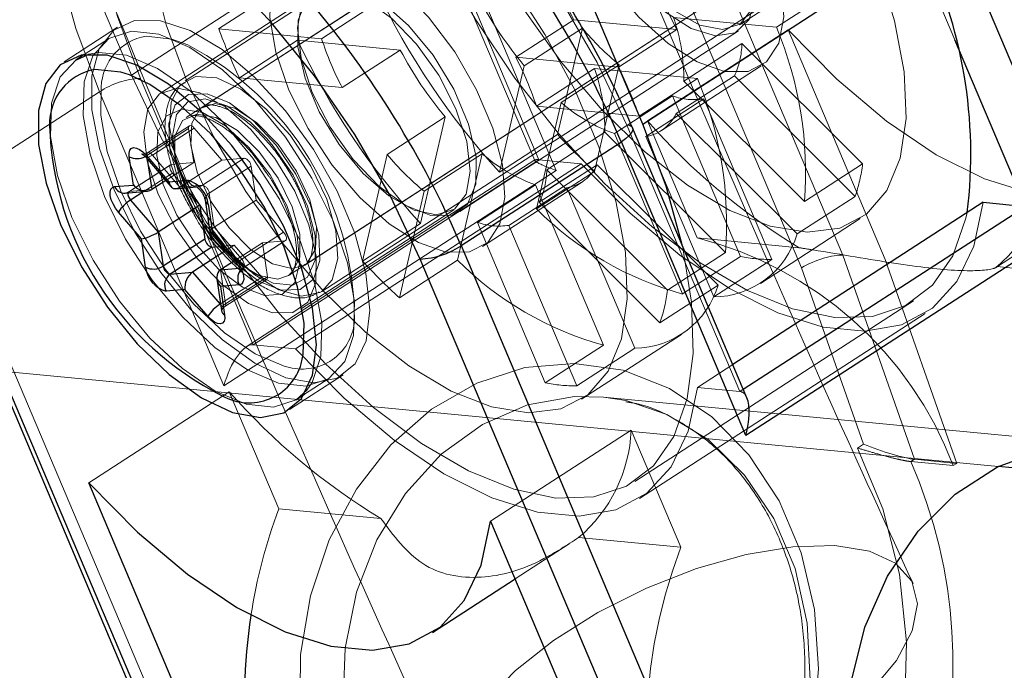
# Model space of a CAD drawing. Units: millimetres. Extents: x 594 to 9353, y 649 to 9824.
# Drawn here: x 2291 to 2322, y 6180 to 6201 of the extents above; entities that cross this region are included whole.
import ezdxf

# ---------------------------------------------------------------- set-up
doc = ezdxf.new("R2010")
doc.units = ezdxf.units.MM
doc.header["$LTSCALE"] = 100
doc.linetypes.add('HIDDEN', pattern=[1.905, 1.27, -0.635])

msp = doc.modelspace()

# ---------------------------------------------------------------- linework, layer by layer
at = {"color": 8, "linetype": 'HIDDEN', "lineweight": 18}
for p, q in [((2314.184, 6210.361), (2296.278, 6198.756)), ((2314.21, 6209.186), (2296.304, 6197.581)), ((2317.222, 6193.193), (2310.536, 6208.993)), ((2313.544, 6208.754), (2296.822, 6197.917)), ((2309.235, 6208.568), (2315.907, 6192.798)), ((2291.232, 6206.819), (2294.568, 6198.937)), ((2308.091, 6195.896), (2304.129, 6205.259)), ((2303.77, 6204.815), (2307.41, 6196.213)), ((2294.568, 6198.937), (2303.447, 6204.691)), ((2303.951, 6204.725), (2307.542, 6196.238)), ((2299.567, 6192.546), (2317.473, 6204.151)), ((2300.085, 6192.882), (2316.807, 6203.719)), ((2300.629, 6192.042), (2318.535, 6203.647)), ((2313.928, 6200.542), (2318.811, 6203.707)), ((2320.792, 6200.058), (2319.445, 6203.24)), ((2316.954, 6201.658), (2315.104, 6200.459)), ((2300.367, 6201.525), (2295.484, 6198.36)), ((2299.191, 6201.608), (2297.341, 6200.41)), ((2302.467, 6201.294), (2300.617, 6200.096)), ((2306.803, 6199.503), (2308.652, 6200.702)), ((2311.929, 6200.388), (2308.652, 6200.702)), ((2311.828, 6200.773), (2315.104, 6200.459)), ((2294.124, 6200.458), (2292.422, 6199.355)), ((2300.617, 6200.096), (2297.341, 6200.41)), ((2308.925, 6200.431), (2307.076, 6199.232)), ((2308.925, 6200.431), (2308.138, 6197.038)), ((2310.079, 6199.189), (2311.929, 6200.388)), ((2310.998, 6197.476), (2315.474, 6200.377)), ((2318.569, 6193.064), (2315.474, 6200.377)), ((2293.836, 6200.092), (2293.058, 6199.588)), ((2298.001, 6198.851), (2299.85, 6200.049)), ((2299.85, 6200.049), (2303.127, 6199.735)), ((2305.019, 6194.59), (2313.898, 6200.345)), ((2301.277, 6198.537), (2303.127, 6199.735)), ((2312.156, 6198.745), (2314.006, 6199.944)), ((2317.852, 6196.107), (2314.006, 6199.944)), ((2310.079, 6199.189), (2306.803, 6199.503)), ((2307.076, 6199.232), (2306.288, 6195.839)), ((2309.312, 6199.143), (2307.462, 6197.944)), ((2308.249, 6198.062), (2310.099, 6199.261)), ((2309.311, 6195.868), (2310.099, 6199.261)), ((2309.312, 6199.143), (2312.589, 6198.829)), ((2311.44, 6197.166), (2314.622, 6199.228)), ((2298.441, 6190.34), (2294.85, 6198.827)), ((2298.001, 6198.851), (2301.277, 6198.537)), ((2312.589, 6198.829), (2310.739, 6197.63)), ((2313.765, 6198.909), (2311.916, 6197.71)), ((2313.765, 6198.909), (2317.612, 6195.072)), ((2316.002, 6194.908), (2312.156, 6198.745)), ((2288.443, 6195.093), (2293.548, 6198.401)), ((2293.548, 6198.401), (2297.51, 6189.038)), ((2311.797, 6198.271), (2309.947, 6197.072)), ((2310.947, 6196.976), (2312.796, 6198.175)), ((2311.797, 6198.271), (2313.96, 6193.159)), ((2314.959, 6193.063), (2312.796, 6198.175)), ((2307.461, 6194.669), (2308.249, 6198.062)), ((2307.462, 6197.944), (2310.739, 6197.63)), ((2304.56, 6197.602), (2302.71, 6196.403)), ((2304.56, 6197.602), (2303.773, 6194.209)), ((2311.916, 6197.71), (2315.762, 6193.874)), ((2296.384, 6197.232), (2295.052, 6196.369)), ((2296.408, 6197.32), (2295.076, 6196.457)), ((2296.563, 6197.248), (2295.231, 6196.384)), ((2296.384, 6197.232), (2296.545, 6196.148)), ((2297.439, 6196.226), (2296.563, 6197.248)), ((2310.344, 6197.342), (2313.936, 6188.855)), ((2310.998, 6197.476), (2312.576, 6193.746)), ((2308.138, 6197.038), (2306.288, 6195.839)), ((2307.79, 6195.916), (2309.64, 6197.115)), ((2313.487, 6193.278), (2309.64, 6197.115)), ((2309.947, 6197.072), (2312.11, 6191.96)), ((2313.11, 6191.864), (2310.947, 6196.976)), ((2294.998, 6196.339), (2295.052, 6196.369)), ((2295.052, 6196.369), (2295.069, 6196.258)), ((2296.107, 6195.363), (2295.231, 6196.384)), ((2298.155, 6196.289), (2296.823, 6195.426)), ((2298.155, 6196.289), (2297.439, 6196.226)), ((2302.71, 6196.403), (2301.923, 6193.01)), ((2303.883, 6195.233), (2305.733, 6196.431)), ((2304.946, 6193.039), (2305.733, 6196.431)), ((2295.806, 6196.078), (2294.475, 6195.215)), ((2295.829, 6196.085), (2294.497, 6195.222)), ((2296.545, 6196.148), (2295.657, 6195.573)), ((2296.545, 6196.148), (2295.829, 6196.085)), ((2297.439, 6196.226), (2296.107, 6195.363)), ((2298.374, 6196.034), (2297.042, 6195.171)), ((2307.416, 6196.232), (2298.221, 6190.273)), ((2298.534, 6194.95), (2298.374, 6196.034)), ((2307.542, 6196.238), (2298.441, 6190.34)), ((2308.889, 6196.109), (2299.788, 6190.211)), ((2307.542, 6196.238), (2308.889, 6196.109)), ((2309.4, 6196.08), (2307.55, 6194.881)), ((2309.4, 6196.08), (2313.246, 6192.243)), ((2316.002, 6194.908), (2317.852, 6196.107)), ((2295.869, 6195.814), (2294.962, 6195.227)), ((2295.869, 6195.814), (2296.274, 6195.342)), ((2297.51, 6189.038), (2308.091, 6195.896)), ((2307.461, 6194.669), (2309.311, 6195.868)), ((2311.637, 6192.079), (2307.79, 6195.916)), ((2296.823, 6195.426), (2296.107, 6195.363)), ((2296.621, 6195.372), (2296.685, 6195.378)), ((2296.685, 6195.378), (2296.632, 6195.38)), ((2296.694, 6195.379), (2296.685, 6195.378)), ((2307.432, 6195.442), (2305.582, 6194.243)), ((2305.743, 6193.474), (2308.924, 6195.536)), ((2306.581, 6194.147), (2308.431, 6195.346)), ((2307.432, 6195.442), (2309.595, 6190.33)), ((2310.594, 6190.234), (2308.431, 6195.346)), ((2322.085, 6192.798), (2326.426, 6195.611)), ((2295.116, 6179.323), (2288.443, 6195.093)), ((2295.213, 6195.285), (2294.497, 6195.222)), ((2297.202, 6194.087), (2297.042, 6195.171)), ((2303.096, 6191.84), (2303.883, 6195.233)), ((2317.612, 6195.072), (2315.762, 6193.874)), ((2298.534, 6194.95), (2297.202, 6194.087)), ((2299.41, 6193.929), (2298.534, 6194.95)), ((2307.55, 6194.881), (2311.397, 6191.044)), ((2299.943, 6191.479), (2304.827, 6194.644)), ((2298.078, 6193.066), (2297.202, 6194.087)), ((2303.773, 6194.209), (2301.923, 6193.01)), ((2305.582, 6194.243), (2307.745, 6189.131)), ((2308.744, 6189.035), (2306.581, 6194.147)), ((2314.595, 6192.299), (2317.776, 6194.361)), ((2299.41, 6193.929), (2298.078, 6193.066)), ((2297.45, 6193.483), (2297.84, 6193.517)), ((2297.84, 6193.517), (2297.57, 6193.342)), ((2297.84, 6193.517), (2298.716, 6192.496)), ((2298.735, 6193.595), (2297.847, 6193.02)), ((2299.45, 6193.658), (2298.119, 6192.795)), ((2298.141, 6192.802), (2299.473, 6193.665)), ((2298.735, 6193.595), (2299.45, 6193.658)), ((2298.895, 6192.511), (2298.735, 6193.595)), ((2315.829, 6193.434), (2312.576, 6193.746)), ((2311.637, 6192.079), (2313.487, 6193.278)), ((2313.96, 6193.159), (2312.11, 6191.96)), ((2319.502, 6186.691), (2317.222, 6193.193)), ((2300.054, 6192.863), (2300.085, 6192.882)), ((2303.096, 6191.84), (2304.946, 6193.039)), ((2313.11, 6191.864), (2314.959, 6193.063)), ((2320.849, 6186.561), (2318.569, 6193.064)), ((2297.563, 6191.648), (2297.403, 6192.732)), ((2297.998, 6192.784), (2298.119, 6192.795)), ((2299.604, 6192.572), (2299.567, 6192.546)), ((2315.907, 6192.798), (2317.88, 6187.173)), ((2325.376, 6192.519), (2322.124, 6192.831)), ((2298.716, 6192.496), (2297.401, 6191.643)), ((2297.539, 6191.56), (2298.871, 6192.423)), ((2298.895, 6192.511), (2297.563, 6191.648)), ((2313.246, 6192.243), (2311.397, 6191.044)), ((2300.629, 6192.042), (2300.58, 6192.013)), ((2310.594, 6185.989), (2319.473, 6191.743)), ((2310.74, 6185.444), (2319.841, 6191.343)), ((2308.897, 6188.607), (2312.079, 6190.669)), ((2298.441, 6190.34), (2299.788, 6190.211)), ((2309.595, 6190.33), (2307.745, 6189.131)), ((2308.744, 6189.035), (2310.594, 6190.234)), ((2313.715, 6189.714), (2312.588, 6188.984)), ((2322.166, 6186.463), (2290.253, 6189.521)), ((2299.601, 6188.278), (2301.303, 6189.381)), ((2300.074, 6188.763), (2300.852, 6189.267)), ((2293.203, 6185.943), (2297.68, 6188.844)), ((2297.68, 6188.844), (2299.258, 6185.114)), ((2312.588, 6188.984), (2313.936, 6188.855)), ((2313.936, 6188.855), (2314.048, 6188.928)), ((2325.651, 6187.133), (2309.595, 6188.672)), ((2306.003, 6184.716), (2310.48, 6187.617)), ((2312.058, 6183.887), (2310.48, 6187.617)), ((2317.88, 6187.173), (2317.691, 6187.051)), ((2319.391, 6186.619), (2319.502, 6186.691)), ((2319.391, 6186.619), (2320.738, 6186.489)), ((2319.502, 6186.691), (2320.849, 6186.561)), ((2320.738, 6186.489), (2320.849, 6186.561)), ((2302.511, 6184.802), (2299.258, 6185.114)), ((2312.058, 6183.887), (2308.805, 6184.199)), ((2306.781, 6182.878), (2308.502, 6183.994))]:
    msp.add_line(p, q, dxfattribs=at)
at = {"color": 8, "linetype": 'Continuous', "lineweight": 25}
for p, q in [((2310.848, 6197.376), (2307.513, 6205.259)), ((2320.747, 6203.666), (2324.708, 6194.303)), ((2310.848, 6197.376), (2319.727, 6203.131)), ((2293.058, 6199.588), (2292.8, 6199.421)), ((2314.165, 6188.65), (2310.525, 6197.252)), ((2305.06, 6193.5), (2310.166, 6196.809)), ((2314.128, 6187.446), (2310.166, 6196.809)), ((2294.625, 6195.433), (2294.491, 6196.337)), ((2295.02, 6196.315), (2295.821, 6195.381)), ((2295.028, 6196.384), (2295.758, 6195.532)), ((2294.028, 6195.381), (2294.625, 6195.433)), ((2295.657, 6195.573), (2295.213, 6195.285)), ((2295.758, 6195.532), (2296.354, 6195.585)), ((2295.98, 6195.316), (2296.621, 6195.372)), ((2296.274, 6195.342), (2296.745, 6194.793)), ((2294.359, 6195.174), (2295.064, 6195.236)), ((2294.537, 6194.951), (2295.413, 6193.93)), ((2296.745, 6194.793), (2295.413, 6193.93)), ((2296.745, 6194.793), (2296.905, 6193.709)), ((2296.911, 6194.953), (2297.061, 6193.941)), ((2297.011, 6194.819), (2297.145, 6193.916)), ((2321.689, 6194.882), (2313.715, 6189.714)), ((2321.689, 6194.882), (2323.037, 6194.753)), ((2288.083, 6194.649), (2294.768, 6178.853)), ((2288.264, 6194.559), (2294.95, 6178.759)), ((2294.879, 6193.717), (2294.149, 6194.569)), ((2324.708, 6194.303), (2314.128, 6187.446)), ((2295.413, 6193.93), (2295.574, 6192.846)), ((2297.066, 6193.93), (2297.867, 6192.996)), ((2297.145, 6193.916), (2297.875, 6193.065)), ((2295.013, 6192.814), (2294.879, 6193.717)), ((2296.905, 6193.709), (2295.574, 6192.846)), ((2297.124, 6193.454), (2297.45, 6193.483)), ((2305.06, 6193.5), (2311.733, 6177.73)), ((2297.124, 6193.454), (2295.792, 6192.591)), ((2297.57, 6193.342), (2296.508, 6192.654)), ((2297.847, 6193.02), (2297.403, 6192.732)), ((2310.445, 6177.274), (2303.759, 6193.074)), ((2295.792, 6192.591), (2296.508, 6192.654)), ((2296.508, 6192.654), (2297.384, 6191.633)), ((2297.283, 6192.441), (2297.433, 6191.43)), ((2297.995, 6192.253), (2297.399, 6192.2)), ((2296.266, 6192.101), (2295.669, 6192.049)), ((2296.996, 6191.25), (2296.266, 6192.101)), ((2297.399, 6192.2), (2297.532, 6191.297)), ((2300.149, 6188.893), (2299.816, 6188.596)), ((2299.816, 6188.596), (2300.074, 6188.763)), ((2361.836, 6182.661), (2322.166, 6186.463)), ((2296.298, 6178.63), (2293.203, 6185.943)), ((2306.003, 6184.716), (2309.098, 6177.403)), ((2304.154, 6181.176), (2306.781, 6182.878))]:
    msp.add_line(p, q, dxfattribs=at)
at = {"color": 1, "linetype": 'Continuous', "lineweight": 25}
for p, q in [((2323.037, 6194.753), (2320.792, 6200.058)), ((2295.069, 6196.258), (2295.213, 6195.285)), ((2294.962, 6195.227), (2294.537, 6194.951)), ((2314.048, 6188.928), (2323.037, 6194.753)), ((2297.403, 6192.732), (2297.998, 6192.784)), ((2297.401, 6191.643), (2297.384, 6191.633)), ((2297.384, 6191.633), (2297.406, 6191.609))]:
    msp.add_line(p, q, dxfattribs=at)
at = {"color": 8, "linetype": 'HIDDEN', "lineweight": 18, "flags": 128}
for points in [[(2305.198, 6204.523), (2306.054, 6202.734), (2307.088, 6200.982), (2308.266, 6199.324), (2309.551, 6197.814), (2310.901, 6196.5), (2312.274, 6195.424), (2313.624, 6194.621), (2314.909, 6194.116), (2316.087, 6193.926), (2317.12, 6194.057), (2317.976, 6194.505), (2318.626, 6195.255), (2319.05, 6196.284), (2319.235, 6197.557), (2319.173, 6199.035), (2318.868, 6200.669), (2318.328, 6202.408), (2317.572, 6204.195), (2316.623, 6205.972), (2315.513, 6207.684), (2314.276, 6209.274), (2312.953, 6210.692), (2311.587, 6211.892), (2310.22, 6212.836), (2308.897, 6213.492), (2307.66, 6213.841), (2306.55, 6213.87), (2305.602, 6213.58), (2304.845, 6212.978), (2304.306, 6212.086), (2304.001, 6210.93), (2303.939, 6209.549), (2304.124, 6207.987), (2304.548, 6206.293), (2305.198, 6204.523)], [(2294.85, 6198.827), (2294.114, 6200.806), (2293.609, 6202.711), (2293.349, 6204.49), (2293.342, 6206.094), (2293.587, 6207.48), (2294.078, 6208.609), (2294.801, 6209.452), (2295.737, 6209.984), (2296.86, 6210.192), (2298.14, 6210.069), (2299.541, 6209.619), (2301.025, 6208.855), (2302.553, 6207.797), (2304.081, 6206.474), (2305.569, 6204.923), (2306.976, 6203.184), (2308.264, 6201.307), (2309.397, 6199.342), (2310.344, 6197.342)], [(2293.808, 6210.025), (2293.198, 6209.517), (2292.536, 6208.56), (2292.103, 6207.334), (2291.911, 6205.869), (2291.964, 6204.2), (2292.26, 6202.368), (2292.793, 6200.419), (2293.548, 6198.401)], [(2308.454, 6204.211), (2309.067, 6202.986), (2309.838, 6201.82), (2310.719, 6200.784), (2311.655, 6199.945), (2312.586, 6199.356), (2313.454, 6199.052), (2314.205, 6199.054), (2314.792, 6199.361), (2315.177, 6199.954), (2315.337, 6200.795), (2315.261, 6201.833), (2314.954, 6203.001), (2314.436, 6204.226), (2313.738, 6205.431), (2312.906, 6206.541), (2311.99, 6207.485), (2311.05, 6208.205), (2310.143, 6208.656), (2309.326, 6208.808), (2308.652, 6208.652), (2308.162, 6208.198), (2307.888, 6207.475), (2307.846, 6206.529), (2308.038, 6205.417), (2308.454, 6204.211)], [(2296.319, 6198.769), (2297.175, 6196.979), (2298.209, 6195.227), (2299.387, 6193.57), (2300.672, 6192.06), (2302.022, 6190.745), (2303.395, 6189.669), (2304.745, 6188.866), (2306.03, 6188.362), (2307.208, 6188.172), (2308.242, 6188.303), (2309.097, 6188.751), (2309.747, 6189.501), (2310.172, 6190.529), (2310.356, 6191.802), (2310.294, 6193.28), (2309.989, 6194.915), (2309.449, 6196.653), (2308.693, 6198.44), (2307.744, 6200.218), (2306.634, 6201.93), (2305.398, 6203.52), (2304.075, 6204.938), (2302.708, 6206.138), (2301.341, 6207.081), (2300.018, 6207.738), (2298.781, 6208.086), (2297.671, 6208.116), (2296.723, 6207.825), (2295.967, 6207.224), (2295.427, 6206.331), (2295.122, 6205.176), (2295.06, 6203.794), (2295.245, 6202.232), (2295.669, 6200.539), (2296.319, 6198.769)], [(2313.162, 6200.189), (2312.389, 6200.421), (2311.544, 6200.964), (2310.704, 6201.769), (2309.941, 6202.764), (2309.325, 6203.861), (2308.91, 6204.962), (2308.733, 6205.97), (2308.809, 6206.795), (2309.133, 6207.364), (2309.674, 6207.626), (2310.385, 6207.558), (2311.203, 6207.166), (2312.055, 6206.484), (2312.866, 6205.574), (2313.563, 6204.516), (2314.084, 6203.405), (2314.383, 6202.338), (2314.434, 6201.411), (2314.232, 6200.707), (2313.795, 6200.287), (2313.162, 6200.189)], [(2314, 6203.762), (2314.345, 6202.714), (2314.456, 6201.778), (2314.321, 6201.038), (2313.953, 6200.56), (2313.385, 6200.385), (2312.667, 6200.531), (2311.863, 6200.983), (2311.044, 6201.702), (2310.283, 6202.624), (2309.648, 6203.666), (2309.195, 6204.736), (2308.965, 6205.74), (2308.977, 6206.587), (2309.231, 6207.203), (2309.704, 6207.533), (2310.355, 6207.547), (2311.124, 6207.245), (2311.945, 6206.653), (2312.744, 6205.824), (2313.45, 6204.831), (2314, 6203.762)], [(2321.181, 6194.553), (2321.143, 6194.379), (2320.719, 6193.178), (2320.071, 6192.241), (2319.213, 6191.591), (2318.168, 6191.245), (2316.961, 6191.211), (2315.621, 6191.489), (2314.182, 6192.074), (2312.68, 6192.949), (2311.15, 6194.095), (2309.631, 6195.482), (2308.16, 6197.077), (2306.774, 6198.84), (2305.506, 6200.728), (2304.388, 6202.695), (2303.447, 6204.691)], [(2299.575, 6198.457), (2300.188, 6197.232), (2300.959, 6196.065), (2301.84, 6195.03), (2302.776, 6194.191), (2303.707, 6193.601), (2304.575, 6193.298), (2305.326, 6193.299), (2305.913, 6193.606), (2306.298, 6194.199), (2306.458, 6195.041), (2306.382, 6196.078), (2306.075, 6197.246), (2305.557, 6198.471), (2304.859, 6199.676), (2304.027, 6200.786), (2303.111, 6201.731), (2302.171, 6202.451), (2301.264, 6202.901), (2300.447, 6203.053), (2299.773, 6202.897), (2299.283, 6202.444), (2299.009, 6201.721), (2298.967, 6200.774), (2299.159, 6199.663), (2299.575, 6198.457)], [(2300.322, 6198.385), (2300.892, 6197.278), (2301.624, 6196.249), (2302.452, 6195.389), (2303.303, 6194.775), (2304.1, 6194.462), (2304.775, 6194.477), (2305.265, 6194.818), (2305.528, 6195.457), (2305.541, 6196.335), (2305.302, 6197.376), (2304.833, 6198.485), (2304.174, 6199.566), (2303.386, 6200.521), (2302.537, 6201.266), (2301.703, 6201.735), (2300.959, 6201.886), (2300.37, 6201.705), (2299.989, 6201.209), (2299.849, 6200.442), (2299.964, 6199.472), (2300.322, 6198.385)], [(2304.899, 6197.864), (2305.244, 6196.815), (2305.355, 6195.879), (2305.22, 6195.139), (2304.852, 6194.661), (2304.284, 6194.487), (2303.566, 6194.633), (2302.762, 6195.085), (2301.943, 6195.804), (2301.183, 6196.725), (2300.547, 6197.767), (2300.095, 6198.838), (2299.864, 6199.841), (2299.876, 6200.689), (2300.13, 6201.305), (2300.603, 6201.635), (2301.254, 6201.649), (2302.023, 6201.347), (2302.844, 6200.755), (2303.643, 6199.925), (2304.349, 6198.932), (2304.899, 6197.864)], [(2294.008, 6195.275), (2294.672, 6193.932), (2295.5, 6192.643), (2296.448, 6191.476), (2297.463, 6190.495), (2298.492, 6189.752), (2299.479, 6189.288), (2300.371, 6189.128), (2301.12, 6189.28), (2301.685, 6189.736), (2302.035, 6190.471), (2302.153, 6191.446), (2302.032, 6192.609), (2301.678, 6193.896), (2301.11, 6195.238), (2300.359, 6196.563), (2299.465, 6197.799), (2298.477, 6198.881), (2297.448, 6199.748), (2296.433, 6200.356), (2295.487, 6200.67), (2294.661, 6200.674), (2294, 6200.368), (2293.539, 6199.768), (2293.303, 6198.907), (2293.305, 6197.831), (2293.544, 6196.598), (2294.008, 6195.275)], [(2315.474, 6200.377), (2317.028, 6198.804), (2318.615, 6197.467), (2320.196, 6196.399), (2321.731, 6195.628), (2323.181, 6195.172), (2324.508, 6195.045), (2325.678, 6195.249), (2326.662, 6195.779), (2327.435, 6196.622), (2327.977, 6197.755), (2328.274, 6199.15)], [(2294.56, 6200.332), (2293.845, 6200.098), (2293.332, 6199.549), (2293.053, 6198.717), (2293.023, 6197.651), (2293.244, 6196.411), (2293.704, 6195.072), (2294.375, 6193.709), (2295.218, 6192.403), (2296.185, 6191.229), (2297.22, 6190.255), (2298.261, 6189.539), (2299.249, 6189.122), (2300.127, 6189.027), (2300.843, 6189.261), (2301.355, 6189.81), (2301.634, 6190.642), (2301.664, 6191.709), (2301.443, 6192.948), (2300.983, 6194.288), (2300.313, 6195.651), (2299.469, 6196.957), (2298.502, 6198.131), (2297.468, 6199.104), (2296.426, 6199.82), (2295.438, 6200.238), (2294.56, 6200.332)], [(2295.029, 6200.174), (2295.852, 6200.085), (2296.357, 6199.904)], [(2299.816, 6188.596), (2299.807, 6188.59), (2299.091, 6188.356), (2298.214, 6188.45), (2297.225, 6188.868), (2296.184, 6189.584), (2295.149, 6190.557), (2294.182, 6191.731), (2293.339, 6193.038), (2292.668, 6194.4), (2292.208, 6195.74), (2291.987, 6196.979), (2292.017, 6198.046), (2292.296, 6198.878), (2292.8, 6199.421)], [(2293.207, 6199.604), (2293.524, 6199.661), (2294.402, 6199.566), (2295.39, 6199.149), (2296.432, 6198.433), (2297.466, 6197.459), (2298.433, 6196.286), (2299.277, 6194.979), (2299.948, 6193.617), (2300.407, 6192.277), (2300.628, 6191.038), (2300.598, 6189.971), (2300.319, 6189.139), (2300.149, 6188.893)], [(2294.568, 6198.937), (2295.509, 6196.94), (2296.627, 6194.974), (2297.895, 6193.086), (2299.281, 6191.323), (2300.752, 6189.728), (2302.271, 6188.34), (2303.801, 6187.195), (2305.303, 6186.319), (2306.742, 6185.735), (2308.082, 6185.456), (2309.289, 6185.491), (2310.334, 6185.837), (2311.192, 6186.486), (2311.84, 6187.423), (2312.264, 6188.625), (2312.452, 6190.06), (2312.401, 6191.696), (2312.111, 6193.49), (2312.103, 6193.523)], [(2300.58, 6192.013), (2300.561, 6192.003), (2299.974, 6191.892), (2299.253, 6192.094), (2298.46, 6192.589), (2297.666, 6193.334), (2296.943, 6194.262), (2296.354, 6195.291), (2295.951, 6196.33), (2295.771, 6197.286), (2295.829, 6198.075), (2296.12, 6198.626), (2296.619, 6198.89), (2297.28, 6198.844), (2298.046, 6198.491), (2298.848, 6197.864), (2299.615, 6197.018), (2300.279, 6196.029), (2300.279, 6196.029)], [(2299.685, 6189.6), (2299.427, 6189.658), (2298.5, 6190.05), (2297.523, 6190.722), (2296.553, 6191.635), (2295.646, 6192.736), (2294.855, 6193.961), (2294.225, 6195.239), (2293.795, 6196.496), (2293.587, 6197.658), (2293.6, 6198.557)], [(2295.412, 6195.14), (2295.066, 6196.189), (2294.956, 6197.125), (2295.09, 6197.865), (2295.458, 6198.343), (2296.026, 6198.517), (2296.744, 6198.372), (2297.548, 6197.919), (2298.367, 6197.2), (2299.128, 6196.279), (2299.763, 6195.237), (2300.216, 6194.166), (2300.447, 6193.163), (2300.434, 6192.315), (2300.18, 6191.699), (2299.707, 6191.369), (2299.057, 6191.355), (2298.287, 6191.657), (2297.466, 6192.25), (2296.668, 6193.079), (2295.962, 6194.072), (2295.412, 6195.14)], [(2299.801, 6195.774), (2299.17, 6196.706), (2298.441, 6197.492), (2297.684, 6198.055), (2296.973, 6198.338), (2296.378, 6198.315), (2295.958, 6197.988), (2295.752, 6197.389), (2295.783, 6196.576), (2296.045, 6195.629), (2296.514, 6194.641), (2297.145, 6193.708), (2297.874, 6192.922), (2298.631, 6192.36), (2299.342, 6192.077), (2299.937, 6192.099), (2300.357, 6192.427), (2300.563, 6193.026), (2300.533, 6193.839), (2300.27, 6194.786), (2299.801, 6195.774)], [(2299.709, 6195.742), (2300.171, 6194.76), (2300.414, 6193.827), (2300.413, 6193.043), (2300.167, 6192.493), (2299.704, 6192.238), (2299.073, 6192.304), (2298.343, 6192.685), (2297.593, 6193.34), (2296.904, 6194.196), (2296.35, 6195.163), (2295.993, 6196.134), (2295.87, 6197.004), (2295.995, 6197.68), (2296.355, 6198.088), (2296.91, 6198.184), (2297.6, 6197.957), (2298.35, 6197.432), (2298.871, 6196.913)], [(2296.172, 6197.851), (2295.682, 6197.64), (2295.404, 6197.129), (2295.368, 6196.373), (2295.578, 6195.454), (2296.012, 6194.472), (2296.622, 6193.534), (2297.342, 6192.74), (2298.095, 6192.178), (2298.798, 6191.907), (2299.376, 6191.958), (2299.765, 6192.324), (2299.924, 6192.967), (2299.836, 6193.816), (2299.509, 6194.779), (2298.98, 6195.752), (2298.306, 6196.63), (2297.56, 6197.317), (2296.822, 6197.74), (2296.172, 6197.851)], [(2299.823, 6195.871), (2299.233, 6196.729), (2298.549, 6197.425), (2297.854, 6197.878), (2297.231, 6198.032), (2296.756, 6197.868), (2296.485, 6197.406), (2296.452, 6196.702), (2296.66, 6195.841), (2297.084, 6194.927), (2297.674, 6194.07), (2298.358, 6193.373), (2299.053, 6192.92), (2299.676, 6192.767), (2300.054, 6192.863)], [(2299.567, 6192.546), (2299.23, 6192.434), (2298.623, 6192.547), (2297.932, 6192.962), (2297.242, 6193.631), (2296.636, 6194.473), (2296.186, 6195.386), (2295.948, 6196.26), (2295.949, 6196.99), (2296.19, 6197.488), (2296.641, 6197.693), (2296.641, 6197.693)], [(2296.641, 6197.693), (2297.249, 6197.58), (2297.939, 6197.165), (2298.629, 6196.495), (2299.235, 6195.654), (2299.685, 6194.741), (2299.924, 6193.866), (2299.922, 6193.137), (2299.682, 6192.639), (2299.604, 6192.572)], [(2296.563, 6197.248), (2296.529, 6197.282), (2296.494, 6197.308), (2296.46, 6197.324), (2296.43, 6197.327), (2296.407, 6197.319), (2296.39, 6197.299), (2296.383, 6197.27), (2296.384, 6197.232)], [(2298.871, 6196.913), (2299.08, 6196.666), (2299.709, 6195.742)], [(2295.02, 6196.315), (2295.026, 6196.31), (2295.049, 6196.305), (2295.082, 6196.31), (2295.125, 6196.326), (2295.175, 6196.351), (2295.231, 6196.384)], [(2295.231, 6196.384), (2295.197, 6196.419), (2295.162, 6196.445), (2295.128, 6196.461), (2295.099, 6196.464), (2295.075, 6196.456), (2295.059, 6196.436), (2295.051, 6196.406), (2295.052, 6196.369)], [(2295.829, 6196.085), (2295.805, 6196.077), (2295.789, 6196.057), (2295.781, 6196.027), (2295.783, 6195.99), (2295.793, 6195.947), (2295.812, 6195.901), (2295.838, 6195.856), (2295.869, 6195.814)], [(2300.279, 6196.029), (2300.781, 6194.983), (2301.075, 6193.974), (2301.137, 6193.092), (2300.961, 6192.415), (2300.629, 6192.042)], [(2308.889, 6196.109), (2310.442, 6194.536), (2312.03, 6193.199), (2313.611, 6192.131), (2315.146, 6191.36), (2316.595, 6190.905), (2317.922, 6190.777), (2319.093, 6190.981), (2320.077, 6191.511), (2320.85, 6192.354), (2321.392, 6193.487), (2321.689, 6194.882)], [(2300.085, 6192.882), (2300.151, 6192.931), (2300.422, 6193.392), (2300.455, 6194.096), (2300.247, 6194.957), (2299.823, 6195.871)], [(2296.685, 6195.378), (2296.629, 6195.378), (2296.622, 6195.379)], [(2299.45, 6193.658), (2299.474, 6193.666), (2299.49, 6193.686), (2299.498, 6193.716), (2299.497, 6193.754), (2299.486, 6193.797), (2299.467, 6193.842), (2299.441, 6193.887), (2299.41, 6193.929)], [(2298.078, 6193.066), (2298.022, 6193.032), (2297.972, 6193.007), (2297.93, 6192.991), (2297.896, 6192.986), (2297.873, 6192.991), (2297.867, 6192.996)], [(2298.119, 6192.795), (2298.142, 6192.803), (2298.159, 6192.823), (2298.166, 6192.853), (2298.165, 6192.89), (2298.154, 6192.934), (2298.135, 6192.979), (2298.11, 6193.024), (2298.078, 6193.066)], [(2298.119, 6192.795), (2298.064, 6192.751), (2298.025, 6192.705)], [(2298.716, 6192.496), (2298.751, 6192.461), (2298.786, 6192.435), (2298.819, 6192.42), (2298.849, 6192.416), (2298.873, 6192.424), (2298.889, 6192.444), (2298.896, 6192.474), (2298.895, 6192.511)], [(2297.406, 6191.609), (2297.419, 6191.598), (2297.454, 6191.572), (2297.487, 6191.556), (2297.517, 6191.553), (2297.541, 6191.561), (2297.557, 6191.581), (2297.565, 6191.61), (2297.563, 6191.648)], [(2299.788, 6190.211), (2301.341, 6188.638), (2302.929, 6187.301), (2304.51, 6186.233), (2306.045, 6185.461), (2307.495, 6185.006), (2308.821, 6184.879), (2309.992, 6185.083), (2310.976, 6185.613), (2311.749, 6186.455), (2312.291, 6187.589), (2312.588, 6188.984)], [(2300.776, 6174.972), (2301.611, 6173.401), (2302.683, 6172.06), (2303.954, 6170.998), (2305.377, 6170.252), (2306.902, 6169.851), (2308.472, 6169.808), (2310.032, 6170.125), (2311.525, 6170.79), (2312.896, 6171.78), (2314.097, 6173.058), (2315.084, 6174.579), (2315.821, 6176.288), (2316.282, 6178.122), (2316.45, 6180.016), (2316.318, 6181.901), (2315.893, 6183.708), (2315.188, 6185.373), (2314.23, 6186.836), (2313.053, 6188.043), (2311.7, 6188.951), (2310.219, 6189.527), (2308.665, 6189.75), (2307.092, 6189.612), (2305.559, 6189.119), (2304.121, 6188.288), (2302.829, 6187.148), (2301.73, 6185.742), (2300.864, 6184.12), (2300.262, 6182.341), (2299.946, 6180.468), (2299.928, 6178.57), (2300.208, 6176.716), (2300.776, 6174.972)], [(2302.077, 6175.397), (2301.542, 6177.072), (2301.301, 6178.856), (2301.365, 6180.674), (2301.73, 6182.453), (2302.383, 6184.12), (2303.295, 6185.606), (2304.431, 6186.852), (2305.742, 6187.804), (2307.176, 6188.426), (2308.674, 6188.691), (2309.595, 6188.672)], [(2310.35, 6188.552), (2311.616, 6188.123), (2312.94, 6187.312), (2314.091, 6186.191), (2315.024, 6184.804), (2315.699, 6183.209), (2316.088, 6181.471), (2316.177, 6179.661), (2315.961, 6177.853), (2315.45, 6176.121), (2314.663, 6174.537), (2313.634, 6173.164), (2312.405, 6172.059), (2311.025, 6171.268), (2309.551, 6170.822), (2308.67, 6170.73)], [(2309.595, 6188.672), (2310.174, 6188.588), (2310.35, 6188.552)], [(2317.691, 6187.051), (2318.495, 6185.114), (2319.02, 6183.032), (2319.252, 6180.863), (2319.185, 6178.663), (2318.821, 6176.494), (2318.168, 6174.413), (2317.246, 6172.476), (2316.079, 6170.737), (2314.698, 6169.241), (2313.141, 6168.03), (2311.45, 6167.136), (2309.67, 6166.583), (2307.85, 6166.387), (2306.039, 6166.552), (2304.285, 6167.073), (2302.637, 6167.938), (2301.138, 6169.122), (2299.829, 6170.594), (2298.745, 6172.314), (2297.917, 6174.235)], [(2319.417, 6182.811), (2319.597, 6182.081), (2319.431, 6181.226), (2318.927, 6180.284), (2318.107, 6179.299), (2317.011, 6178.319), (2315.69, 6177.388), (2314.205, 6176.551), (2312.625, 6175.846), (2311.026, 6175.306), (2309.481, 6174.957), (2308.063, 6174.815), (2306.838, 6174.886), (2305.863, 6175.168), (2305.185, 6175.646), (2304.833, 6176.3), (2304.826, 6177.097), (2305.164, 6178.001), (2305.83, 6178.97), (2306.793, 6179.958), (2308.009, 6180.919), (2309.42, 6181.808), (2310.962, 6182.584), (2312.56, 6183.21), (2314.142, 6183.657), (2315.632, 6183.904), (2316.961, 6183.94), (2318.068, 6183.763), (2318.899, 6183.38), (2319.417, 6182.811)]]:
    msp.add_lwpolyline(points, dxfattribs=at)
at = {"color": 8, "linetype": 'Continuous', "lineweight": 25, "flags": 128}
for points in [[(2303.759, 6193.074), (2302.812, 6195.074), (2301.679, 6197.039), (2300.391, 6198.916), (2298.984, 6200.655), (2297.496, 6202.206), (2295.967, 6203.529), (2294.44, 6204.587), (2292.956, 6205.351), (2291.554, 6205.801), (2290.275, 6205.924), (2289.152, 6205.716), (2288.216, 6205.184), (2287.493, 6204.342), (2287.002, 6203.212), (2286.757, 6201.827), (2286.764, 6200.222), (2287.024, 6198.444), (2287.528, 6196.538), (2288.264, 6194.559)], [(2292.307, 6194.172), (2292.971, 6192.829), (2293.798, 6191.54), (2294.746, 6190.373), (2295.761, 6189.392), (2296.79, 6188.649), (2297.777, 6188.185), (2298.669, 6188.025), (2299.418, 6188.177), (2299.983, 6188.633), (2300.334, 6189.368), (2300.452, 6190.343), (2300.33, 6191.506), (2299.976, 6192.793), (2299.408, 6194.135), (2298.657, 6195.46), (2297.763, 6196.697), (2296.775, 6197.778), (2295.746, 6198.645), (2294.731, 6199.253), (2293.785, 6199.567), (2292.959, 6199.571), (2292.298, 6199.265), (2291.837, 6198.666), (2291.601, 6197.804), (2291.603, 6196.728), (2291.842, 6195.495), (2292.307, 6194.172)], [(2292.8, 6199.421), (2292.809, 6199.427), (2293.207, 6199.604)], [(2299.973, 6189.738), (2300.036, 6190.03), (2300.064, 6191.03), (2299.857, 6192.192), (2299.426, 6193.449), (2298.797, 6194.727), (2298.005, 6195.953), (2297.098, 6197.054), (2296.128, 6197.967), (2295.151, 6198.638), (2294.501, 6198.941)], [(2312.103, 6193.523), (2311.589, 6195.399), (2310.848, 6197.376)], [(2294.491, 6196.337), (2294.487, 6196.45), (2294.51, 6196.539), (2294.559, 6196.598), (2294.63, 6196.623), (2294.719, 6196.612), (2294.819, 6196.566), (2294.925, 6196.488), (2295.028, 6196.384)], [(2294.149, 6194.569), (2294.055, 6194.693), (2293.978, 6194.828), (2293.921, 6194.965), (2293.89, 6195.094), (2293.885, 6195.208), (2293.908, 6195.297), (2293.957, 6195.356), (2294.028, 6195.381)], [(2297.875, 6193.065), (2297.968, 6192.941), (2298.046, 6192.805), (2298.102, 6192.668), (2298.134, 6192.539), (2298.138, 6192.426), (2298.115, 6192.337), (2298.066, 6192.277), (2297.995, 6192.253)], [(2297.532, 6191.297), (2297.537, 6191.184), (2297.514, 6191.094), (2297.465, 6191.035), (2297.394, 6191.01), (2297.305, 6191.021), (2297.204, 6191.067), (2297.099, 6191.145), (2296.996, 6191.25)], [(2327.418, 6169.886), (2326.719, 6169.584), (2325.231, 6169.228), (2323.726, 6169.239), (2322.264, 6169.615), (2320.905, 6170.342), (2319.706, 6171.389), (2318.715, 6172.715), (2317.972, 6174.263), (2317.509, 6175.972), (2317.344, 6177.771), (2317.484, 6179.587), (2317.924, 6181.344), (2318.644, 6182.972), (2319.616, 6184.404), (2320.8, 6185.58), (2322.147, 6186.453), (2323.603, 6186.988), (2325.107, 6187.161), (2326.599, 6186.967), (2328.016, 6186.412), (2328.945, 6185.813)], [(2293.203, 6185.943), (2294.756, 6184.37), (2296.344, 6183.033), (2297.925, 6181.965), (2299.46, 6181.193), (2300.909, 6180.738), (2302.236, 6180.611), (2303.407, 6180.815), (2304.391, 6181.345), (2305.164, 6182.187), (2305.706, 6183.321), (2306.003, 6184.716)]]:
    msp.add_lwpolyline(points, dxfattribs=at)
at = {"color": 1, "linetype": 'Continuous', "lineweight": 25, "flags": 128}
for points in [[(2294.501, 6198.941), (2294.224, 6199.03), (2293.401, 6199.119)], [(2310.525, 6197.252), (2310.532, 6197.231), (2310.525, 6197.164), (2310.482, 6197.084), (2310.406, 6196.996), (2310.299, 6196.903), (2310.166, 6196.809)]]:
    msp.add_lwpolyline(points, dxfattribs=at)
at = {"color": 8, "linetype": 'Continuous', "lineweight": 25}
for centre, radius, start, end in [((3026.758, 6511.307), 2432.758, 82.477584, 213.868875), ((2306.151, 6196.418), 15.145, 352.9265, 26.3102), ((2301.943, 6197.648), 9.994, 181.8741, 243.3108), ((2296.115, 6194.715), 0.902, 6.6469, 74.6088), ((2295.185, 6193.905), 1.23, 121.7738, 147.382), ((2297.204, 6193.744), 0.301, 186.6469, 254.6088), ((2303.672, 6195.541), 2.469, 272.0174, 304.2146), ((2295.265, 6193.328), 0.573, 243.916, 302.656), ((2295.872, 6192.881), 0.301, 186.6469, 254.6088), ((2295.909, 6192.918), 0.902, 186.6469, 254.6088), ((2296.048, 6192.248), 0.428, 126.6823, 207.6897), ((2298.032, 6190.587), 1.23, 121.7738, 147.382), ((2314.916, 6179.072), 16.755, 170.9313, 202.4304)]:
    msp.add_arc(centre, radius, start, end, dxfattribs=at)
at = {"color": 8, "linetype": 'HIDDEN', "lineweight": 18}
for centre, radius, start, end in [((2290.634, 6190.324), 23.553, 25.294, 42.4729), ((2298.309, 6195.304), 11.667, 27.5593, 40.2077), ((2323.661, 6211.743), 23.553, 205.294, 222.4729), ((2315.986, 6206.764), 11.667, 207.5593, 220.2077), ((2306.194, 6198.821), 5.962, 359.269, 19.1087), ((2316.738, 6207.698), 20.721, 200.5943, 205.2765), ((2316.184, 6206.535), 9.484, 220.0608, 230.0836), ((2303.988, 6195.813), 12.048, 355.6947, 22.683), ((2295.309, 6198.487), 1.71, 99.4153, 177.6438), ((2321.145, 6210.113), 23.553, 205.294, 222.4729), ((2310.23, 6203.244), 10.115, 198.1352, 207.7356), ((2291.753, 6191.119), 9.918, 0.0724, 62.3417), ((2313.47, 6205.133), 11.667, 207.5593, 220.2077), ((2311.487, 6199.983), 2.519, 334.7608, 359.1077), ((2297.85, 6194.795), 10.115, 18.1352, 27.7356), ((2303.678, 6197.191), 5.962, 359.269, 19.1087), ((2291.342, 6190.341), 20.721, 20.5943, 25.2765), ((2294.937, 6196.36), 2.469, 92.0174, 124.2146), ((2301.472, 6194.182), 12.048, 355.6947, 22.683), ((2312.495, 6200.287), 2.134, 250.9184, 278.1324), ((2311.684, 6202.005), 5.23, 228.9359, 250.603), ((2310.726, 6198.274), 1.316, 279.6417, 334.6493), ((2310.361, 6197.147), 0.195, 32.488, 94.7742), ((2326.608, 6211.225), 20.802, 221.374, 238.7911), ((2322.433, 6210.196), 19.428, 222.6283, 227.5161), ((2298.075, 6195.999), 0.301, 6.6469, 74.6088), ((2309.969, 6202.507), 9.484, 220.0608, 230.0836), ((2309.168, 6200.374), 5.23, 228.9359, 250.603), ((2308.21, 6196.644), 1.316, 279.6417, 334.6493), ((2312.763, 6196.743), 5.128, 340.9899, 352.8787), ((2319.03, 6196.465), 4.773, 310.4029, 357.4077), ((2305.272, 6195.955), 2.519, 334.7608, 359.1077), ((2296.658, 6195.677), 0.3, 276.783, 303.2651), ((2296.743, 6195.136), 0.301, 6.6469, 74.6088), ((2294.333, 6195.473), 0.3, 275.1109, 303.2772), ((2294.502, 6195.171), 0.0509, 95.9556, 167.6511), ((2297.142, 6194.963), 0.231, 115.7584, 183.2671), ((2314.935, 6202.151), 10.576, 225.0319, 254.507), ((2306.279, 6196.259), 2.134, 250.9184, 278.1324), ((2313.081, 6194.657), 2.793, 270.5829, 343.7081), ((2309.705, 6182.298), 11.802, 20.8022, 75.9206), ((2314.87, 6197.395), 4.333, 257.8729, 271.1779), ((2316.217, 6206.168), 19.428, 222.6283, 227.5161), ((2312.42, 6200.521), 10.576, 225.0319, 254.507), ((2310.566, 6193.027), 2.793, 270.5829, 343.7081), ((2306.548, 6192.715), 5.128, 340.9899, 352.8787), ((2297.664, 6191.439), 0.232, 115.8547, 182.3272), ((2300.009, 6191.233), 1.665, 258.7563, 356.5057), ((2308.655, 6193.367), 4.333, 257.8729, 271.1779), ((2313.29, 6202.594), 20.802, 221.374, 238.7911), ((2305.712, 6187.833), 4.773, 310.4029, 357.4077), ((2304.57, 6180.184), 16.157, 305.164, 23.468), ((2315.324, 6179.104), 17.153, 159.4922, 171.2533), ((2327.949, 6177.886), 16.986, 159.3125, 202.2595)]:
    msp.add_arc(centre, radius, start, end, dxfattribs=at)
at = {"color": 1, "linetype": 'Continuous', "lineweight": 25}
for centre, radius, start, end in [((2282.007, 6184.753), 30.631, 23.1776, 39.201), ((2277.004, 6181.506), 30.513, 23.1458, 40.387), ((2293.712, 6197.387), 1.759, 100.1659, 182.1487), ((2294.743, 6196.852), 0.574, 243.9922, 296.4704), ((2295.077, 6196.343), 0.0636, 140.8012, 206.5346), ((2294.344, 6195.518), 0.344, 203.4758, 272.5496), ((2296.681, 6195.733), 0.358, 204.4, 260.6441), ((2294.737, 6195.156), 0.286, 174.6463, 225.5585), ((2297.097, 6194.988), 0.19, 191.7067, 242.8749), ((2297.924, 6193.025), 0.0636, 140.8012, 206.5346), ((2298.397, 6192.453), 0.449, 145.8627, 206.5175), ((2297.618, 6191.465), 0.189, 190.6839, 242.9362), ((2298.313, 6190.218), 1.728, 240.1916, 343.8832)]:
    msp.add_arc(centre, radius, start, end, dxfattribs=at)
at = {"color": 8, "linetype": 'HIDDEN', "lineweight": 18}
for centre, major_axis, ratio, start_param, end_param in [((2308.652, 6195.842), (1.244, -0.382), 0.096141, 2.703027, 4.273824), ((2296.054, 6195.724), (0.161, 0.395), 0.641965, 3.460145, 3.886026), ((2297.441, 6194.108), (0.378, 0.172), 0.229108, 2.14466, 3.07554), ((2316.469, 6192.744), (0.933, 0.361), 0.292287, 0.528262, 2.099058), ((2298.072, 6188.985), (0.413, 1.347), 0.393477, 0.08048, 1.651276), ((2313.566, 6187.499), (0.413, 1.347), 0.393477, 5.84462, 6.363665), ((2318.441, 6187.119), (1.199, -0.41), 0.114341, 4.264607, 5.835403)]:
    msp.add_ellipse(centre, major_axis=major_axis, ratio=ratio, start_param=start_param, end_param=end_param, dxfattribs=at)
at = {"color": 8, "linetype": 'Continuous', "lineweight": 25}
for centre, major_axis, ratio, start_param, end_param in [((2294.921, 6195.625), (0.356, -0.281), 0.759383, 4.459889, 6.030686), ((2296.054, 6195.724), (0.161, 0.395), 0.641965, 2.31523, 3.460145), ((2295.175, 6193.909), (0.378, 0.172), 0.229108, 3.715456, 5.286252), ((2297.441, 6194.108), (0.378, 0.172), 0.229108, 3.07554, 3.715456), ((2296.562, 6192.293), (0.161, 0.395), 0.641965, 0.744434, 2.31523), ((2297.695, 6192.392), (0.356, -0.281), 0.759383, 2.889093, 4.459889), ((2313.566, 6187.499), (0.413, 1.347), 0.393477, 4.792869, 5.84462)]:
    msp.add_ellipse(centre, major_axis=major_axis, ratio=ratio, start_param=start_param, end_param=end_param, dxfattribs=at)
at = {"color": 8, "linetype": 'HIDDEN', "lineweight": 18}
for points, knots in [([(2319.457, 6182.73), (2318.593, 6184.622), (2316.08, 6190.118), (2312.05, 6199.354), (2307.427, 6210.49), (2302.982, 6221.795), (2298.717, 6233.258), (2294.628, 6244.872), (2290.743, 6256.644), (2288.097, 6264.961), (2286.803, 6269.388), (2286.682, 6269.803)], [0, 0, 0, 0, 0.068817, 0.199889, 0.330969, 0.462054, 0.593142, 0.724236, 0.855334, 0.986438, 1, 1, 1, 1]), ([(2278.551, 6242.617), (2278.685, 6242.21), (2280.132, 6237.8), (2283.07, 6229.523), (2287.376, 6217.804), (2291.885, 6206.254), (2296.573, 6194.866), (2300.929, 6184.798), (2303.768, 6178.574), (2304.926, 6176.034)], [0, 0, 0, 0, 0.017596, 0.190235, 0.362881, 0.535535, 0.708196, 0.880864, 1, 1, 1, 1]), ([(2296.279, 6198.704), (2296.178, 6198.644), (2295.902, 6198.478), (2295.681, 6197.944), (2295.596, 6197.215), (2295.734, 6196.322), (2296.063, 6195.354), (2296.42, 6194.728), (2296.591, 6194.429)], [0, 0, 0, 0, 0.095334, 0.26294, 0.438454, 0.629696, 0.823189, 1, 1, 1, 1]), ([(2296.838, 6197.903), (2296.863, 6197.925), (2296.945, 6197.996), (2297.24, 6197.995), (2297.791, 6197.787), (2298.434, 6197.312), (2299.058, 6196.651), (2299.455, 6196.085), (2299.634, 6195.776), (2299.658, 6195.735)], [0, 0, 0, 0, 0.07542, 0.24728, 0.433202, 0.613491, 0.796288, 0.972972, 1, 1, 1, 1]), ([(2296.503, 6197.645), (2296.565, 6197.645), (2296.748, 6197.647), (2297.213, 6197.483), (2297.841, 6197.037), (2298.42, 6196.467), (2298.725, 6196.019), (2298.848, 6195.837)], [0, 0, 0, 0, 0.121822, 0.361558, 0.598204, 0.837543, 1, 1, 1, 1]), ([(2295.073, 6196.461), (2295.043, 6196.444), (2294.986, 6196.412), (2294.918, 6196.414), (2294.893, 6196.424), (2294.898, 6196.421), (2294.898, 6196.421)], [0, 0, 0, 0, 0.395832, 0.740143, 0.973738, 1, 1, 1, 1]), ([(2298.848, 6195.837), (2298.912, 6195.751), (2299.171, 6195.403), (2299.502, 6194.712), (2299.78, 6193.88), (2299.851, 6193.18), (2299.75, 6192.717), (2299.637, 6192.617), (2299.584, 6192.57)], [0, 0, 0, 0, 0.064836, 0.261575, 0.45704, 0.649007, 0.836054, 1, 1, 1, 1]), ([(2299.658, 6195.735), (2299.738, 6195.588), (2299.972, 6195.158), (2300.239, 6194.44), (2300.372, 6193.69), (2300.3, 6193.15), (2300.188, 6192.93), (2300.081, 6192.895), (2300.054, 6192.887)], [0, 0, 0, 0, 0.109333, 0.319599, 0.527482, 0.730203, 0.931111, 1, 1, 1, 1]), ([(2294.47, 6195.22), (2294.459, 6195.21), (2294.426, 6195.182), (2294.386, 6195.177), (2294.359, 6195.174)], [0, 0, 0, 0, 0.332053, 1, 1, 1, 1]), ([(2296.591, 6194.429), (2296.605, 6194.404), (2296.79, 6194.053), (2297.285, 6193.433), (2298.024, 6192.667), (2298.82, 6192.11), (2299.559, 6191.839), (2300.167, 6191.806), (2300.445, 6191.972), (2300.545, 6192.032)], [0, 0, 0, 0, 0.014307, 0.195737, 0.37778, 0.561674, 0.749318, 0.909738, 1, 1, 1, 1]), ([(2315.829, 6193.434), (2315.971, 6193.412), (2317.075, 6193.24), (2319.006, 6192.893), (2321.052, 6192.653), (2321.99, 6192.728), (2322.096, 6192.809), (2322.124, 6192.831)], [0, 0, 0, 0, 0.0398, 0.30926, 0.59534, 0.893229, 1, 1, 1, 1]), ([(2298.036, 6192.656), (2298.036, 6192.656), (2298.036, 6192.653), (2298.042, 6192.688), (2298.073, 6192.751), (2298.122, 6192.782), (2298.145, 6192.797)], [0, 0, 0, 0, 0.094217, 0.34878, 0.687491, 1, 1, 1, 1]), ([(2297.436, 6191.423), (2297.441, 6191.437), (2297.452, 6191.471), (2297.493, 6191.535), (2297.533, 6191.552), (2297.541, 6191.555)], [0, 0, 0, 0, 0.357583, 0.863643, 1, 1, 1, 1]), ([(2310.304, 6188.524), (2310.456, 6188.5), (2311.055, 6188.405), (2312.04, 6187.922), (2313.204, 6187.091), (2314.207, 6185.98), (2315.018, 6184.656), (2315.607, 6183.16), (2315.956, 6181.546), (2316.052, 6179.868), (2315.892, 6178.187), (2315.483, 6176.562), (2314.84, 6175.048), (2313.988, 6173.699), (2312.958, 6172.561), (2311.789, 6171.666), (2310.521, 6171.062), (2309.45, 6170.756), (2308.819, 6170.766), (2308.631, 6170.769)], [0, 0, 0, 0, 0.022052, 0.087142, 0.151828, 0.215931, 0.279538, 0.342823, 0.405923, 0.468922, 0.531854, 0.594731, 0.657556, 0.720345, 0.783149, 0.846071, 0.909286, 0.973013, 1, 1, 1, 1]), ([(2319.391, 6186.619), (2319.333, 6186.626), (2319.218, 6186.641), (2318.943, 6186.701), (2318.568, 6186.795), (2318.122, 6186.921), (2317.827, 6187.009), (2317.693, 6187.05), (2317.691, 6187.051)], [0, 0, 0, 0, 0.1377372, 0.2748483, 0.4670881, 0.7367445, 0.9967145, 1, 1, 1, 1]), ([(2308.805, 6184.199), (2308.433, 6183.958), (2307.354, 6183.259), (2305.64, 6182.776), (2303.729, 6183.149), (2302.915, 6184.254), (2302.511, 6184.802)], [0, 0, 0, 0, 0.144792, 0.420101, 0.712477, 1, 1, 1, 1])]:
    msp.add_open_spline(points, degree=3, knots=knots, dxfattribs=at)
at = {"color": 8, "linetype": 'Continuous', "lineweight": 25}
for points, knots in [([(2310.525, 6197.252), (2310.38, 6197.585), (2309.957, 6198.549), (2309.127, 6200.143), (2307.997, 6201.975), (2306.998, 6203.406), (2306.356, 6204.162), (2306.166, 6204.386)], [0, 0, 0, 0, 0.133538, 0.387055, 0.640404, 0.893705, 1, 1, 1, 1]), ([(2294.898, 6196.421), (2294.9, 6196.421), (2294.903, 6196.419), (2294.935, 6196.399), (2294.976, 6196.363), (2295.006, 6196.33), (2295.02, 6196.315)], [0, 0, 0, 0, 0.232997, 0.486913, 0.769493, 1, 1, 1, 1]), ([(2296.623, 6195.383), (2296.622, 6195.383), (2296.618, 6195.384), (2296.635, 6195.378), (2296.668, 6195.353), (2296.719, 6195.307), (2296.779, 6195.237), (2296.838, 6195.147), (2296.882, 6195.057), (2296.905, 6194.988), (2296.909, 6194.963), (2296.911, 6194.953)], [0, 0, 0, 0, 0.01432, 0.117761, 0.221715, 0.339549, 0.475839, 0.627395, 0.784501, 0.9115, 1, 1, 1, 1]), ([(2297.867, 6192.996), (2297.889, 6192.969), (2297.933, 6192.913), (2297.986, 6192.82), (2298.019, 6192.738), (2298.034, 6192.683), (2298.036, 6192.654), (2298.036, 6192.656), (2298.036, 6192.656)], [0, 0, 0, 0, 0.208908, 0.424828, 0.613595, 0.777301, 0.921741, 1, 1, 1, 1]), ([(2297.433, 6191.43), (2297.433, 6191.419), (2297.434, 6191.407), (2297.434, 6191.412), (2297.435, 6191.413)], [0, 0, 0, 0, 0.858235, 1, 1, 1, 1])]:
    msp.add_open_spline(points, degree=3, knots=knots, dxfattribs=at)

doc.saveas('drawing.dxf')
